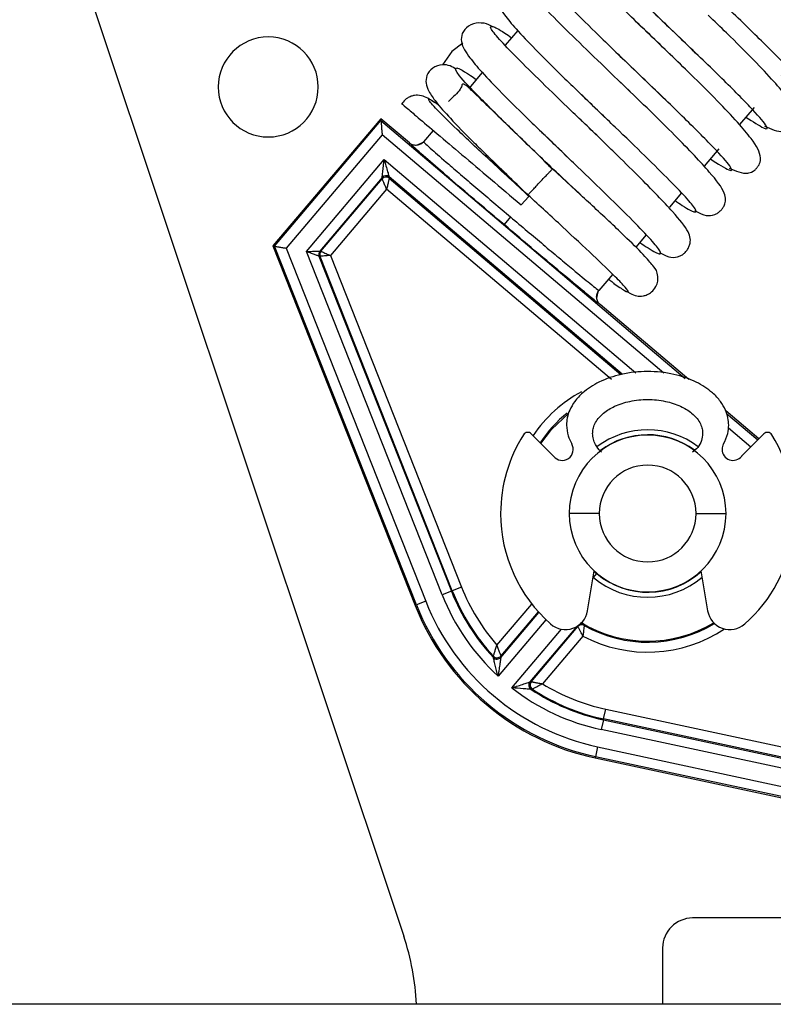
# Model space of a CAD drawing. Units: inches. Extents: x 16 to 137, y 16 to 139.
# Drawn here: x 87 to 88, y 118 to 120 of the extents above; entities that cross this region are included whole.
import ezdxf

# ---------------------------------------------------------------- set-up
doc = ezdxf.new("R2010")
doc.units = ezdxf.units.IN
doc.header["$MEASUREMENT"] = 0

msp = doc.modelspace()

# ---------------------------------------------------------------- linework, layer by layer
at = {"color": 7, "linetype": 'Continuous', "lineweight": 25}
for p, q in [((86.8568, 120.2779), (87.6149, 118.0059)), ((88.1447, 119.8241), (88.1644, 119.8052)), ((87.8427, 119.8171), (87.8177, 119.7876)), ((88.1394, 119.7774), (88.1241, 119.7922)), ((88.1479, 119.7692), (88.1394, 119.7774)), ((87.7711, 119.7326), (87.7454, 119.7022)), ((88.0742, 119.7403), (88.0892, 119.726)), ((88.0534, 119.7086), (88.0412, 119.7203)), ((87.9649, 119.6941), (88.0035, 119.6567)), ((88.3154, 119.6635), (88.2862, 119.629)), ((88.0035, 119.6567), (88.0172, 119.6435)), ((87.5689, 119.6408), (87.3533, 119.3863)), ((87.3564, 119.3858), (87.5692, 119.637)), ((87.6261, 119.5923), (87.5689, 119.6408)), ((87.5689, 119.6408), (87.5692, 119.637)), ((87.9827, 119.625), (87.9689, 119.6382)), ((87.9882, 119.6197), (87.9827, 119.625)), ((87.5715, 119.6088), (87.3794, 119.382)), ((87.6737, 119.6175), (87.6543, 119.5946)), ((87.8901, 119.6144), (87.9328, 119.5731)), ((88.0128, 119.596), (87.9882, 119.6197)), ((87.6549, 119.5938), (87.6399, 119.5876)), ((87.6549, 119.5938), (87.6399, 119.5876)), ((87.6543, 119.5946), (87.6555, 119.5934)), ((87.6555, 119.5934), (87.6543, 119.5946)), ((87.7805, 119.5685), (87.8221, 119.528)), ((87.9328, 119.5731), (87.9386, 119.5675)), ((87.9386, 119.5675), (87.9452, 119.5612)), ((88.2449, 119.5803), (88.2156, 119.5457)), ((87.42, 119.3753), (87.5756, 119.559)), ((87.9452, 119.5612), (87.9551, 119.5517)), ((87.5856, 119.5244), (87.5858, 119.5218)), ((87.8221, 119.528), (87.8266, 119.5237)), ((87.9686, 119.4886), (87.9124, 119.5406)), ((87.5715, 119.5232), (87.4469, 119.3761)), ((87.449, 119.3758), (87.5717, 119.5206)), ((87.5717, 119.5206), (87.5715, 119.5232)), ((87.5858, 119.5218), (88.0493, 119.1292)), ((87.5805, 119.5001), (87.4682, 119.3674)), ((88.0304, 119.1191), (87.5805, 119.5001)), ((87.8653, 119.4856), (87.8496, 119.4685)), ((88.1704, 119.4923), (88.1463, 119.4638)), ((87.8284, 119.4443), (87.8155, 119.4291)), ((88.0997, 119.4087), (88.0787, 119.384)), ((87.3533, 119.3863), (87.6376, 118.6674)), ((87.3533, 119.3863), (87.3564, 119.3858)), ((87.6401, 118.6684), (87.3564, 119.3858)), ((87.3794, 119.382), (87.6587, 118.6758)), ((87.6915, 118.6888), (87.42, 119.3753)), ((87.4469, 119.3761), (87.449, 119.3758)), ((87.4682, 119.3674), (87.7304, 118.7041)), ((87.4453, 119.366), (87.7101, 118.6961)), ((87.4474, 119.3656), (87.4453, 119.366)), ((87.7118, 118.6968), (87.4474, 119.3656)), ((88.0327, 119.3297), (88.0053, 119.2973)), ((88.0007, 119.282), (88.0044, 119.2978)), ((88.0007, 119.282), (88.0044, 119.2978)), ((88.0039, 119.2983), (88.0053, 119.2973)), ((88.0053, 119.2973), (88.0039, 119.2983)), ((88.1847, 119.1192), (88.0076, 119.2691)), ((88.325, 119.0004), (88.2589, 119.0564)), ((87.9145, 118.966), (87.8699, 119.0106)), ((88.3352, 119.0106), (88.2906, 118.966)), ((88.0058, 118.8513), (87.9458, 118.8513)), ((88.1993, 118.8513), (88.2593, 118.8513)), ((87.9826, 118.6568), (87.9959, 118.7364)), ((88.2092, 118.7364), (88.2226, 118.6568)), ((87.9943, 118.7235), (88.0008, 118.7311)), ((87.9958, 118.7356), (88.0008, 118.7311)), ((87.7304, 118.7041), (87.7118, 118.6968)), ((87.7101, 118.6961), (87.6915, 118.6888)), ((87.7118, 118.6968), (87.7101, 118.6961)), ((87.6376, 118.6674), (87.6401, 118.6684)), ((87.6587, 118.6758), (87.6401, 118.6684)), ((87.8839, 118.6548), (87.809, 118.5664)), ((87.8091, 118.5636), (87.8852, 118.6534)), ((87.9612, 118.6256), (87.8671, 118.5145)), ((87.8698, 118.5149), (87.9632, 118.6251)), ((87.9732, 118.606), (87.8925, 118.5107)), ((87.7811, 118.4718), (87.7794, 118.4698)), ((88.0145, 118.4405), (88.0187, 118.46)), ((88.0187, 118.46), (88.7161, 118.3105)), ((88.0141, 118.4387), (88.0099, 118.4191)), ((88.0145, 118.4405), (88.0141, 118.4387)), ((88.0141, 118.4387), (88.7184, 118.2876)), ((88.7177, 118.2897), (88.0145, 118.4405)), ((88.7318, 118.2643), (88.0099, 118.4191)), ((88.0025, 118.3846), (87.9983, 118.365)), ((88.0025, 118.3846), (88.7451, 118.2253)), ((87.9977, 118.3624), (87.9983, 118.365)), ((87.9977, 118.3624), (88.7536, 118.2003)), ((88.7526, 118.2033), (87.9983, 118.365)), ((88.4476, 118.0424), (88.1926, 118.0424)), ((88.1326, 117.9824), (88.1326, 117.8698)), ((92.6421, 117.8698), (58.1421, 117.8698))]:
    msp.add_line(p, q, dxfattribs=at)
at = {"color": 8, "linetype": 'Continuous', "lineweight": 25}
for p, q in [((87.5692, 119.637), (88.1777, 119.1216)), ((88.1348, 119.1317), (87.5715, 119.6088)), ((87.5756, 119.559), (88.079, 119.1327)), ((88.0516, 119.1297), (87.5856, 119.5244)), ((88.2604, 119.0516), (88.3231, 118.9985)), ((88.3089, 118.9843), (88.264, 119.0223)), ((87.8012, 118.588), (87.8709, 118.6703)), ((87.8992, 118.639), (87.8034, 118.5259)), ((87.8309, 118.5027), (87.9302, 118.62))]:
    msp.add_line(p, q, dxfattribs=at)
at = {"color": 7, "linetype": 'Continuous', "lineweight": 25, "flags": 128}
for points in [[(87.7331, 119.7916), (87.7111, 119.775), (87.6923, 119.7489)], [(87.8891, 118.9914), (87.9102, 119.0192), (87.9442, 119.0515)], [(87.9632, 118.6251), (87.963, 118.6264), (87.9628, 118.6275)], [(87.9754, 118.6297), (87.9756, 118.6284), (87.9758, 118.6274)], [(87.7942, 118.5632), (87.7941, 118.5648), (87.7941, 118.566)], [(87.809, 118.5664), (87.8091, 118.5648), (87.8091, 118.5636)], [(87.8671, 118.5145), (87.8686, 118.5147), (87.8698, 118.5149)], [(87.872, 118.5001), (87.8704, 118.4998), (87.8692, 118.4997)]]:
    msp.add_lwpolyline(points, dxfattribs=at)
at = {"color": 7, "linetype": 'Continuous', "lineweight": 25}
for centre, radius, start, end in [((87.3438, 119.7043), 0.1, 90, 270), ((87.3438, 119.7043), 0.1, 270, 90), ((87.5791, 119.5168), 0.01, 49.7417, 139.7315), ((87.5794, 119.5142), 0.01, 49.7417, 139.7315), ((87.4546, 119.3696), 0.01, 139.7394, 201.5723), ((87.4567, 119.3693), 0.01, 139.7394, 201.5723), ((88.1026, 118.8513), 0.2573, 128.6532, 146.6231), ((87.8628, 119.0036), 0.01, 45, 147.5776), ((88.3423, 119.0036), 0.01, 32.4224, 135), ((88.1026, 118.8513), 0.294, 147.5776, 180), ((88.1026, 118.8513), 0.1568, 0, 180), ((88.1026, 118.8513), 0.1575, 53.4978, 126.9105), ((88.1026, 118.8513), 0.294, 311.3128, 32.4224), ((87.9318, 118.9796), 0.022, 218.1562, 29.7654), ((88.2734, 118.9796), 0.022, 150.2346, 180), ((88.2734, 118.9796), 0.022, 180, 321.8438), ((88.1026, 118.8513), 0.0968, 0, 180), ((88.1026, 118.8513), 0.294, 180, 228.6872), ((88.1026, 118.8513), 0.1568, 180, 0), ((88.1026, 118.8513), 0.0968, 180, 0), ((88.1026, 118.8513), 0.1575, 229.7366, 312.7052), ((88.1026, 118.8513), 0.4002, 201.5751, 221.1386), ((88.1026, 118.8513), 0.442, 201.5751, 227.4037), ((88.1026, 118.8513), 0.422, 201.5751, 223.0476), ((88.1026, 118.8513), 0.4202, 201.5751, 222.7593), ((88.1026, 118.8513), 0.5, 201.5751, 229.7366), ((88.1026, 118.8513), 0.4973, 201.5751, 229.7366), ((88.1026, 118.8513), 0.4773, 201.5751, 257.8982), ((87.9382, 118.6643), 0.045, 228.6872, 350.4956), ((88.267, 118.6643), 0.045, 189.5044, 311.3128), ((87.9708, 118.6187), 0.01, 60.4828, 139.7326), ((88.1026, 118.8513), 0.2553, 238.4677, 301.1752), ((88.1026, 118.8513), 0.2573, 240.4787, 301.2902), ((87.8014, 118.5728), 0.01, 222.7652, 319.7307), ((87.8015, 118.5701), 0.01, 223.0535, 319.7307), ((88.1026, 118.8513), 0.442, 232.0695, 257.8982), ((87.8747, 118.508), 0.01, 139.7426, 236.4197), ((87.8775, 118.5084), 0.01, 139.7426, 236.708), ((88.1026, 118.8513), 0.4202, 236.714, 257.8982), ((88.1026, 118.8513), 0.4002, 238.3346, 257.8982), ((88.1026, 118.8513), 0.422, 236.4256, 257.8982), ((88.1026, 118.8513), 0.5, 229.7366, 257.8982), ((88.1026, 118.8513), 0.4973, 229.7366, 257.8982), ((88.1926, 117.9824), 0.06, 90, 180), ((87.1406, 117.8476), 0.5, 2.5387, 18.452)]:
    msp.add_arc(centre, radius, start, end, dxfattribs=at)
at = {"color": 8, "linetype": 'Continuous', "lineweight": 25}
for centre, radius, start, end in [((88.1026, 118.8513), 0.2773, 118.5226, 145.7745), ((88.1026, 118.8513), 0.1675, 52.846, 127.0158), ((88.1026, 118.8513), 0.1675, 229.7366, 310.4941), ((87.9704, 118.621), 0.01, 60.1549, 102.5816), ((88.1026, 118.8513), 0.2773, 242.1947, 303.6833)]:
    msp.add_arc(centre, radius, start, end, dxfattribs=at)
at = {"color": 7, "linetype": 'Continuous', "lineweight": 25}
for points, knots in [([(88.0092, 120.0723), (88.0048, 120.0751), (87.9945, 120.0818), (87.9829, 120.0843), (87.9698, 120.0836), (87.9594, 120.0797), (87.9507, 120.0728), (87.9433, 120.0622), (87.9403, 120.0408), (87.9545, 120.0194), (87.9846, 119.983), (88.024, 119.9419), (88.0786, 119.8877), (88.1219, 119.8461), (88.1447, 119.8241)], [0, 0, 0, 0, 0.050272, 0.118948, 0.147968, 0.174323, 0.20093, 0.229665, 0.293852, 0.459218, 0.568371, 0.695276, 0.839286, 1, 1, 1, 1]), ([(87.9381, 119.989), (87.9345, 119.9913), (87.9245, 119.9977), (87.9116, 120.0012), (87.8925, 119.9988), (87.8802, 119.9895), (87.8726, 119.979), (87.8693, 119.9576), (87.8831, 119.9365), (87.9122, 119.901), (87.9514, 119.8601), (88.0067, 119.8053), (88.0508, 119.7628), (88.0742, 119.7403)], [0, 0, 0, 0, 0.040503, 0.111256, 0.169319, 0.197346, 0.227055, 0.291512, 0.45267, 0.56126, 0.689096, 0.83547, 1, 1, 1, 1]), ([(88.408, 119.7098), (88.4207, 119.704), (88.4377, 119.6963), (88.4519, 119.7006), (88.458, 119.7049), (88.4606, 119.7074), (88.4625, 119.7095), (88.4642, 119.7116), (88.4663, 119.7147), (88.4695, 119.7212), (88.4714, 119.7373), (88.4588, 119.7596), (88.4282, 119.7971), (88.3876, 119.84), (88.3425, 119.885), (88.3104, 119.916), (88.2989, 119.9271)], [0, 0, 0, 0, 0.162153, 0.216425, 0.233918, 0.240493, 0.24587, 0.251213, 0.257661, 0.274571, 0.326318, 0.502656, 0.622488, 0.759813, 0.913777, 1, 1, 1, 1]), ([(87.8679, 119.9053), (87.8649, 119.9073), (87.8552, 119.9135), (87.8424, 119.9173), (87.8185, 119.9148), (87.802, 119.8981), (87.7987, 119.875), (87.8114, 119.8539), (87.8397, 119.8194), (87.8787, 119.7785), (87.9225, 119.7349), (87.9542, 119.7044), (87.9649, 119.6941)], [0, 0, 0, 0, 0.035915, 0.115924, 0.183158, 0.249044, 0.32018, 0.492749, 0.611593, 0.75322, 0.916732, 1, 1, 1, 1]), ([(88.3366, 119.626), (88.3495, 119.6202), (88.3666, 119.6126), (88.3812, 119.6171), (88.3872, 119.6214), (88.3899, 119.6239), (88.3918, 119.6259), (88.3935, 119.6281), (88.3955, 119.6312), (88.3988, 119.6378), (88.4005, 119.6541), (88.3873, 119.6771), (88.3555, 119.7156), (88.3145, 119.7588), (88.2687, 119.8045), (88.2361, 119.8359), (88.2237, 119.8478)], [0, 0, 0, 0, 0.164755, 0.217023, 0.233977, 0.240393, 0.245674, 0.250956, 0.257373, 0.274328, 0.326576, 0.505217, 0.624779, 0.759588, 0.908946, 1, 1, 1, 1]), ([(87.7926, 119.8246), (87.7918, 119.8252), (87.784, 119.8301), (87.7725, 119.8332), (87.7482, 119.8314), (87.7315, 119.8149), (87.7277, 119.7919), (87.74, 119.7709), (87.7674, 119.7374), (87.8061, 119.6967), (87.8492, 119.6538), (87.8803, 119.6238), (87.8901, 119.6144)], [0, 0, 0, 0, 0.009768, 0.094351, 0.166873, 0.237253, 0.310596, 0.48311, 0.604515, 0.750974, 0.921502, 1, 1, 1, 1]), ([(88.1241, 119.7922), (88.1087, 119.807), (88.093, 119.822), (88.0788, 119.8356), (88.0786, 119.8358)], [0, 0, 0, 0, 0.985564, 1, 1, 1, 1]), ([(88.1644, 119.8052), (88.1794, 119.7908), (88.1961, 119.7748), (88.2102, 119.7613), (88.2117, 119.7599)], [0, 0, 0, 0, 0.893355, 1, 1, 1, 1]), ([(88.2657, 119.5419), (88.2786, 119.5363), (88.2956, 119.5289), (88.3105, 119.5336), (88.3165, 119.5378), (88.3191, 119.5404), (88.321, 119.5424), (88.3227, 119.5446), (88.3248, 119.5476), (88.328, 119.5543), (88.3296, 119.5707), (88.3158, 119.5942), (88.2829, 119.6338), (88.2416, 119.6773), (88.1948, 119.7239), (88.1614, 119.7562), (88.1479, 119.7692)], [0, 0, 0, 0, 0.1639781, 0.214416, 0.2308992, 0.2371835, 0.2423881, 0.247621, 0.2540188, 0.2710364, 0.3238211, 0.5049595, 0.6244185, 0.7568539, 0.9016488, 1, 1, 1, 1]), ([(87.7205, 119.7397), (87.7119, 119.7446), (87.6982, 119.7524), (87.6705, 119.7429), (87.6594, 119.7271), (87.6586, 119.7111), (87.665, 119.6945), (87.6797, 119.6733), (87.7088, 119.6402), (87.7437, 119.6043), (87.7719, 119.577), (87.7805, 119.5685)], [0, 0, 0, 0, 0.12918, 0.20628, 0.286784, 0.372266, 0.464072, 0.582754, 0.734279, 0.918273, 1, 1, 1, 1]), ([(88.0892, 119.726), (88.1051, 119.7106), (88.1227, 119.6938), (88.1375, 119.6797), (88.1388, 119.6785)], [0, 0, 0, 0, 0.912541, 1, 1, 1, 1]), ([(87.8077, 119.6421), (87.7934, 119.656), (87.7673, 119.6814), (87.7451, 119.7027), (87.7352, 119.711), (87.731, 119.7102), (87.7292, 119.6976), (87.7067, 119.6784), (87.7051, 119.6758), (87.7046, 119.675)], [0, 0, 0, 0, 0.224429, 0.407328, 0.546257, 0.64992, 0.743816, 0.921171, 1, 1, 1, 1]), ([(88.197, 119.4571), (88.1976, 119.4568), (88.215, 119.4471), (88.2259, 119.4442), (88.2423, 119.4518), (88.2472, 119.4554), (88.2526, 119.4615), (88.2575, 119.4706), (88.259, 119.4805), (88.2545, 119.4999), (88.2345, 119.5251), (88.1968, 119.5669), (88.1567, 119.608), (88.1078, 119.6563), (88.0718, 119.6909), (88.0534, 119.7086)], [0, 0, 0, 0, 0.0054319, 0.1724896, 0.1974202, 0.2158774, 0.2291563, 0.2433936, 0.2851586, 0.3476518, 0.5303666, 0.6372946, 0.7514499, 0.872387, 1, 1, 1, 1]), ([(87.6771, 119.6725), (87.6745, 119.6743), (87.6614, 119.6829), (87.6529, 119.688), (87.6368, 119.6876), (87.6299, 119.6861), (87.6212, 119.6819), (87.6146, 119.6762), (87.6119, 119.6717), (87.6111, 119.6705)], [0, 0, 0, 0, 0.13532, 0.6593009, 0.7447475, 0.8156657, 0.881257, 0.9678293, 1, 1, 1, 1]), ([(87.6112, 119.6704), (87.6112, 119.6705), (87.6086, 119.6727), (87.6183, 119.6644), (87.6412, 119.645), (87.6801, 119.6121), (87.7299, 119.5699), (87.7878, 119.5209), (87.829, 119.486), (87.8496, 119.4685)], [0, 0, 0, 0, 0.004618, 0.170483, 0.336129, 0.502124, 0.668268, 0.83429, 1, 1, 1, 1]), ([(87.8719, 119.58), (87.8486, 119.6024), (87.8249, 119.6254), (87.808, 119.6418), (87.8077, 119.6421)], [0, 0, 0, 0, 0.981369, 1, 1, 1, 1]), ([(87.5692, 119.637), (87.5692, 119.6368), (87.5692, 119.6362), (87.5696, 119.6324), (87.5701, 119.6262), (87.5708, 119.618), (87.5713, 119.6119), (87.5715, 119.6088)], [0, 0, 0, 0, 0.146862, 0.316384, 0.510511, 0.757886, 1, 1, 1, 1]), ([(87.6543, 119.5946), (87.6525, 119.5929), (87.6496, 119.5902), (87.6447, 119.5883), (87.6407, 119.5875), (87.6366, 119.5876), (87.6314, 119.5887), (87.6282, 119.5909), (87.6261, 119.5923)], [0, 0, 0, 0, 0.239458, 0.368362, 0.500001, 0.63164, 0.760543, 1, 1, 1, 1]), ([(87.8155, 119.4291), (87.7978, 119.444), (87.7613, 119.475), (87.7096, 119.5192), (87.664, 119.5584), (87.6319, 119.5864), (87.628, 119.5904), (87.6261, 119.5923)], [0, 0, 0, 0, 0.176819, 0.36715, 0.563541, 0.790262, 1, 1, 1, 1]), ([(88.1262, 119.3734), (88.1271, 119.3729), (88.1444, 119.3634), (88.1559, 119.3604), (88.1732, 119.3693), (88.1786, 119.3739), (88.184, 119.3814), (88.1882, 119.3921), (88.1882, 119.4031), (88.1812, 119.4221), (88.1607, 119.4459), (88.1228, 119.487), (88.0831, 119.5272), (88.0451, 119.5648), (88.0204, 119.5885), (88.0128, 119.596)], [0, 0, 0, 0, 0.009842, 0.187066, 0.215054, 0.236907, 0.253853, 0.271512, 0.319199, 0.387293, 0.582261, 0.695392, 0.815614, 0.942405, 1, 1, 1, 1]), ([(87.9116, 119.5398), (87.905, 119.5468), (87.8918, 119.5606), (87.8785, 119.5736), (87.8719, 119.58)], [0, 0, 0, 0, 0.503271, 1, 1, 1, 1]), ([(87.5715, 119.5232), (87.5715, 119.5234), (87.5716, 119.5237), (87.5718, 119.5258), (87.5722, 119.5292), (87.573, 119.5358), (87.5741, 119.5459), (87.5751, 119.5546), (87.5756, 119.559)], [0, 0, 0, 0, 0.084342, 0.176163, 0.284357, 0.412387, 0.702475, 1, 1, 1, 1]), ([(87.5756, 119.559), (87.5769, 119.5548), (87.5793, 119.5464), (87.5821, 119.5365), (87.5839, 119.5302), (87.5849, 119.5269), (87.5855, 119.5248), (87.5856, 119.5245), (87.5856, 119.5244)], [0, 0, 0, 0, 0.297525, 0.587613, 0.715613, 0.823837, 0.915647, 1, 1, 1, 1]), ([(87.8632, 119.4884), (87.8634, 119.4886), (87.8639, 119.4891), (87.8675, 119.4929), (87.8731, 119.4988), (87.8799, 119.5061), (87.8879, 119.5146), (87.8959, 119.5231), (87.9027, 119.5303), (87.9085, 119.5365), (87.9105, 119.5386), (87.9116, 119.5398)], [0, 0, 0, 0, 0.099398, 0.225129, 0.324529, 0.434152, 0.549706, 0.66526, 0.774883, 0.874284, 1, 1, 1, 1]), ([(87.5805, 119.5001), (87.5794, 119.5026), (87.5772, 119.5079), (87.5747, 119.5137), (87.5732, 119.5173), (87.5723, 119.5192), (87.5718, 119.5204), (87.5718, 119.5205), (87.5717, 119.5206)], [0, 0, 0, 0, 0.251794, 0.516757, 0.64581, 0.768814, 0.886572, 1, 1, 1, 1]), ([(87.5858, 119.5218), (87.5858, 119.5217), (87.5858, 119.5215), (87.5855, 119.5203), (87.585, 119.5182), (87.584, 119.5145), (87.5825, 119.5083), (87.5812, 119.5028), (87.5805, 119.5001)], [0, 0, 0, 0, 0.113412, 0.231166, 0.354175, 0.483243, 0.748206, 1, 1, 1, 1]), ([(88.0349, 119.3116), (88.043, 119.3061), (88.0591, 119.295), (88.0662, 119.2929), (88.0599, 119.3022), (88.0376, 119.3254), (87.9956, 119.3658), (87.9337, 119.4235), (87.8868, 119.4667), (87.8632, 119.4884)], [0, 0, 0, 0, 0.125094, 0.250188, 0.375281, 0.500377, 0.666763, 0.833008, 1, 1, 1, 1]), ([(88.0613, 119.2957), (88.0633, 119.2944), (88.0711, 119.289), (88.0786, 119.2869), (88.0899, 119.2852), (88.1017, 119.2886), (88.1115, 119.2945), (88.1197, 119.3047), (88.1234, 119.3166), (88.123, 119.3348), (88.1153, 119.3439), (88.0969, 119.3669), (88.0602, 119.4028), (88.0148, 119.4459), (87.9792, 119.4788), (87.9686, 119.4886)], [0, 0, 0, 0, 0.0274171, 0.1100582, 0.167566, 0.1889295, 0.2114902, 0.2412603, 0.270234, 0.2987445, 0.4138499, 0.5396095, 0.7058638, 0.9119912, 1, 1, 1, 1]), ([(88.0076, 119.2691), (88.0061, 119.2702), (88.0028, 119.2724), (87.9779, 119.2927), (87.9365, 119.3271), (87.88, 119.3745), (87.8364, 119.4113), (87.8155, 119.4291)], [0, 0, 0, 0, 0.176825, 0.367161, 0.563554, 0.79027, 1, 1, 1, 1]), ([(87.3564, 119.3858), (87.3566, 119.3858), (87.357, 119.3857), (87.3601, 119.3852), (87.3651, 119.3844), (87.3718, 119.3833), (87.3769, 119.3824), (87.3794, 119.382)], [0, 0, 0, 0, 0.1636888, 0.3445411, 0.5395052, 0.7753552, 1, 1, 1, 1]), ([(87.42, 119.3753), (87.4234, 119.3754), (87.4301, 119.3756), (87.4377, 119.3758), (87.4425, 119.376), (87.445, 119.376), (87.4466, 119.3761), (87.4468, 119.3761), (87.4469, 119.3761)], [0, 0, 0, 0, 0.2708648, 0.5456971, 0.6728444, 0.7895385, 0.8977641, 1, 1, 1, 1]), ([(87.4453, 119.366), (87.4451, 119.366), (87.4449, 119.3661), (87.4434, 119.3667), (87.4411, 119.3675), (87.4368, 119.3691), (87.4298, 119.3717), (87.4235, 119.3741), (87.42, 119.3753)], [0, 0, 0, 0, 0.1022209, 0.2104406, 0.3271376, 0.4542953, 0.7031486, 1, 1, 1, 1]), ([(87.4682, 119.3674), (87.4665, 119.3673), (87.4634, 119.367), (87.4583, 119.3665), (87.454, 119.3662), (87.4508, 119.3659), (87.4481, 119.3657), (87.4477, 119.3656), (87.4474, 119.3656)], [0, 0, 0, 0, 0.1581774, 0.2955217, 0.5070673, 0.6369336, 0.7623568, 1, 1, 1, 1]), ([(87.449, 119.3758), (87.4493, 119.3756), (87.4498, 119.3755), (87.4522, 119.3744), (87.4551, 119.3731), (87.4591, 119.3714), (87.4637, 119.3694), (87.4666, 119.3681), (87.4682, 119.3674)], [0, 0, 0, 0, 0.2376222, 0.3630506, 0.4929326, 0.7044437, 0.8417967, 1, 1, 1, 1]), ([(88.0247, 119.3202), (88.0249, 119.3201), (88.0274, 119.3179), (88.0301, 119.3156), (88.0337, 119.3126), (88.0345, 119.3119), (88.0347, 119.3117), (88.0349, 119.3116)], [0, 0, 0, 0, 0.066886, 0.833892, 0.930787, 0.967643, 1, 1, 1, 1]), ([(88.0076, 119.2691), (88.0059, 119.271), (88.0032, 119.2738), (88.0013, 119.2787), (88.0005, 119.2827), (88.0006, 119.2869), (88.0017, 119.292), (88.0039, 119.2952), (88.0053, 119.2973)], [0, 0, 0, 0, 0.239457, 0.36836, 0.499999, 0.631638, 0.760542, 1, 1, 1, 1]), ([(88.2647, 119.0283), (88.2645, 119.033), (88.2638, 119.0433), (88.2584, 119.0594), (88.2482, 119.0767), (88.2293, 119.0968), (88.1981, 119.1167), (88.1537, 119.1317), (88.1026, 119.1371), (88.0514, 119.1317), (88.0071, 119.1167), (87.9759, 119.0968), (87.9569, 119.0767), (87.9467, 119.0594), (87.9413, 119.0433), (87.9407, 119.033), (87.9404, 119.0283)], [0, 0, 0, 0, 0.033485, 0.072297, 0.118309, 0.173659, 0.264806, 0.375885, 0.5, 0.624115, 0.735194, 0.826341, 0.881691, 0.927703, 0.966515, 1, 1, 1, 1]), ([(87.9926, 119.0113), (87.9928, 119.0143), (87.9932, 119.0209), (87.9969, 119.0312), (88.0039, 119.0421), (88.0168, 119.0549), (88.038, 119.0676), (88.068, 119.077), (88.1026, 119.0805), (88.1372, 119.077), (88.1672, 119.0676), (88.1884, 119.0549), (88.2013, 119.0421), (88.2082, 119.0312), (88.212, 119.0209), (88.2124, 119.0143), (88.2126, 119.0113)], [0, 0, 0, 0, 0.032091, 0.0695, 0.114342, 0.169026, 0.260448, 0.37323, 0.5, 0.62677, 0.739552, 0.830974, 0.885658, 0.9305, 0.967909, 1, 1, 1, 1]), ([(87.9404, 119.0283), (87.941, 119.021), (87.9421, 119.0077), (87.9481, 118.9958), (87.9508, 118.9905)], [0, 0, 0, 0, 0.549841, 1, 1, 1, 1]), ([(88.2543, 118.9905), (88.2576, 118.9973), (88.2635, 119.0093), (88.2644, 119.0225), (88.2647, 119.0283)], [0, 0, 0, 0, 0.569095, 1, 1, 1, 1]), ([(88.0113, 118.9737), (88.0104, 118.9745), (88.0051, 118.9786), (87.9989, 118.9876), (87.9935, 118.9998), (87.9929, 119.0075), (87.9926, 119.0113)], [0, 0, 0, 0, 0.081665, 0.463705, 0.739752, 1, 1, 1, 1]), ([(88.2126, 119.0113), (88.2121, 119.0065), (88.211, 118.9965), (88.2039, 118.983), (88.1962, 118.9768), (88.1925, 118.9738)], [0, 0, 0, 0, 0.326829, 0.681565, 1, 1, 1, 1]), ([(87.9732, 118.606), (87.9724, 118.6075), (87.9709, 118.6103), (87.9685, 118.6149), (87.9665, 118.6188), (87.9649, 118.6219), (87.9639, 118.6237), (87.9633, 118.6249), (87.9633, 118.6251), (87.9632, 118.6251)], [0, 0, 0, 0, 0.159388, 0.29588, 0.499664, 0.633057, 0.760502, 0.882592, 1, 1, 1, 1]), ([(87.969, 118.6337), (87.9709, 118.6325), (87.9746, 118.6303), (87.9751, 118.6299), (87.9754, 118.6297)], [0, 0, 0, 0, 0.498041, 1, 1, 1, 1]), ([(87.9758, 118.6274), (87.9758, 118.6273), (87.9757, 118.6271), (87.9756, 118.6258), (87.9753, 118.6237), (87.9748, 118.6204), (87.9744, 118.6161), (87.9738, 118.611), (87.9734, 118.6078), (87.9732, 118.606)], [0, 0, 0, 0, 0.116934, 0.238879, 0.36648, 0.500344, 0.698007, 0.835941, 1, 1, 1, 1]), ([(87.7941, 118.566), (87.7941, 118.5661), (87.7942, 118.5663), (87.7946, 118.5677), (87.7953, 118.57), (87.7966, 118.5739), (87.7985, 118.58), (87.8003, 118.5854), (87.8012, 118.588)], [0, 0, 0, 0, 0.116812, 0.238381, 0.366038, 0.50087, 0.7498, 1, 1, 1, 1]), ([(87.8012, 118.588), (87.8021, 118.5854), (87.804, 118.5801), (87.8062, 118.5741), (87.8076, 118.5702), (87.8084, 118.568), (87.8089, 118.5666), (87.809, 118.5664), (87.809, 118.5664)], [0, 0, 0, 0, 0.250684, 0.499124, 0.634186, 0.761912, 0.883418, 1, 1, 1, 1]), ([(87.8034, 118.5259), (87.8015, 118.5335), (87.7985, 118.5448), (87.7956, 118.5569), (87.7946, 118.5614), (87.7942, 118.563), (87.7942, 118.5631), (87.7942, 118.5632)], [0, 0, 0, 0, 0.498859, 0.748132, 0.885558, 0.944685, 1, 1, 1, 1]), ([(87.8091, 118.5636), (87.8091, 118.5635), (87.8091, 118.5633), (87.8088, 118.5618), (87.8081, 118.5573), (87.8066, 118.5485), (87.8054, 118.5398), (87.8043, 118.5322), (87.8037, 118.5284), (87.8034, 118.5259)], [0, 0, 0, 0, 0.055632, 0.114827, 0.25132, 0.499955, 0.750274, 0.837464, 1, 1, 1, 1]), ([(87.8309, 118.5027), (87.8333, 118.5034), (87.8366, 118.5044), (87.8439, 118.5068), (87.8522, 118.5094), (87.861, 118.5124), (87.8654, 118.5139), (87.8669, 118.5144), (87.867, 118.5145), (87.8671, 118.5145)], [0, 0, 0, 0, 0.167612, 0.219458, 0.49991, 0.748611, 0.88513, 0.944343, 1, 1, 1, 1]), ([(87.8692, 118.4997), (87.8691, 118.4997), (87.8689, 118.4997), (87.8674, 118.4998), (87.8627, 118.5001), (87.8503, 118.501), (87.8386, 118.502), (87.8309, 118.5027)], [0, 0, 0, 0, 0.055299, 0.114417, 0.251838, 0.501084, 1, 1, 1, 1]), ([(87.8698, 118.5149), (87.8699, 118.5149), (87.8701, 118.5148), (87.8716, 118.5146), (87.8739, 118.5141), (87.8779, 118.5133), (87.8842, 118.5122), (87.8897, 118.5112), (87.8925, 118.5107)], [0, 0, 0, 0, 0.1165718, 0.2380786, 0.3658153, 0.5008976, 0.749789, 1, 1, 1, 1]), ([(87.8925, 118.5107), (87.89, 118.5094), (87.885, 118.5067), (87.8793, 118.5038), (87.8757, 118.5019), (87.8736, 118.5008), (87.8723, 118.5002), (87.8721, 118.5001), (87.872, 118.5001)], [0, 0, 0, 0, 0.250677, 0.499151, 0.633963, 0.76161, 0.883178, 1, 1, 1, 1])]:
    msp.add_open_spline(points, degree=3, knots=knots, dxfattribs=at)
at = {"color": 8, "linetype": 'Continuous', "lineweight": 25}
for points, knots in [([(88.4407, 119.8114), (88.4531, 119.8032), (88.482, 119.7843), (88.4868, 119.789), (88.4593, 119.8218), (88.3995, 119.8819), (88.3278, 119.9513), (88.2809, 119.9964), (88.2616, 120.0149)], [0, 0, 0, 0, 0.137889, 0.321401, 0.505049, 0.688685, 0.872195, 1, 1, 1, 1]), ([(88.148, 119.7692), (88.1461, 119.771), (88.1181, 119.7981), (88.0577, 119.8559), (87.9858, 119.9263), (87.9374, 119.9768), (87.9253, 119.9966), (87.939, 119.9924), (87.9654, 119.9743), (87.972, 119.9697)], [0, 0, 0, 0, 0.012921, 0.198122, 0.383302, 0.568383, 0.753582, 0.938764, 1, 1, 1, 1]), ([(88.3698, 119.7277), (88.383, 119.7192), (88.4122, 119.7003), (88.4155, 119.7065), (88.3858, 119.7411), (88.3247, 119.8024), (88.2529, 119.8716), (88.207, 119.9158), (88.1887, 119.9335)], [0, 0, 0, 0, 0.149766, 0.33188, 0.514133, 0.696371, 0.878487, 1, 1, 1, 1]), ([(88.0705, 119.6922), (88.0554, 119.7067), (88.0195, 119.7412), (87.9644, 119.7944), (87.9076, 119.8504), (87.8649, 119.8953), (87.855, 119.9132), (87.8696, 119.9081), (87.8956, 119.8902), (87.9013, 119.8862)], [0, 0, 0, 0, 0.102332, 0.243407, 0.384604, 0.572123, 0.759762, 0.947384, 1, 1, 1, 1]), ([(88.299, 119.6441), (88.3129, 119.6352), (88.3423, 119.6163), (88.344, 119.6241), (88.3123, 119.6605), (88.2497, 119.723), (88.178, 119.7921), (88.133, 119.8354), (88.1155, 119.8523)], [0, 0, 0, 0, 0.162128, 0.342629, 0.52327, 0.703892, 0.884397, 1, 1, 1, 1]), ([(88.0128, 119.596), (88.0126, 119.5963), (87.9927, 119.6156), (87.949, 119.6574), (87.8894, 119.7149), (87.839, 119.7648), (87.8033, 119.8022), (87.786, 119.8239), (87.7903, 119.8275), (87.8063, 119.8194), (87.8258, 119.8061), (87.8306, 119.8028)], [0, 0, 0, 0, 0.001605, 0.137867, 0.274008, 0.410267, 0.546421, 0.68268, 0.818826, 0.955087, 1, 1, 1, 1]), ([(88.2281, 119.5604), (88.2428, 119.5511), (88.2724, 119.5323), (88.2724, 119.5417), (88.2386, 119.5799), (88.1747, 119.6435), (88.1032, 119.7124), (88.0593, 119.7547), (88.0426, 119.7708)], [0, 0, 0, 0, 0.175241, 0.354085, 0.533067, 0.712028, 0.890879, 1, 1, 1, 1]), ([(87.9126, 119.5408), (87.8853, 119.5671), (87.8305, 119.6197), (87.7625, 119.6867), (87.7203, 119.7319), (87.7147, 119.7462), (87.731, 119.7393), (87.756, 119.7219), (87.7598, 119.7192)], [0, 0, 0, 0, 0.191092, 0.382721, 0.575066, 0.76984, 0.964268, 1, 1, 1, 1]), ([(87.8653, 119.4856), (87.8387, 119.5101), (87.7854, 119.5592), (87.718, 119.6222), (87.673, 119.6664), (87.6615, 119.6821), (87.6677, 119.6808), (87.6844, 119.6687), (87.6849, 119.6683)], [0, 0, 0, 0, 0.198667, 0.397322, 0.596224, 0.795119, 0.994017, 1, 1, 1, 1]), ([(88.1575, 119.477), (88.1625, 119.4737), (88.182, 119.4603), (88.1978, 119.4525), (88.2022, 119.4559), (88.1845, 119.478), (88.1489, 119.5153), (88.0982, 119.5654), (88.0386, 119.623), (87.9915, 119.6681), (87.9684, 119.6906), (87.9648, 119.694)], [0, 0, 0, 0, 0.044921, 0.177972, 0.310907, 0.443956, 0.576898, 0.709945, 0.842886, 0.975937, 1, 1, 1, 1]), ([(88.0868, 119.3935), (88.0926, 119.3895), (88.1128, 119.3758), (88.1281, 119.3686), (88.1308, 119.3734), (88.1116, 119.3968), (88.0748, 119.4352), (88.0231, 119.4861), (87.9631, 119.5441), (87.9161, 119.589), (87.8933, 119.6111), (87.89, 119.6143)], [0, 0, 0, 0, 0.053979, 0.185951, 0.317812, 0.449784, 0.581647, 0.713615, 0.845482, 0.977456, 1, 1, 1, 1]), ([(87.6555, 119.5934), (87.6562, 119.5927), (87.6578, 119.5909), (87.6729, 119.5775), (87.6981, 119.5555), (87.7314, 119.5269), (87.772, 119.4922), (87.806, 119.4633), (87.8284, 119.4443)], [0, 0, 0, 0, 0.121352, 0.261953, 0.480206, 0.615777, 0.747793, 1, 1, 1, 1]), ([(87.8632, 119.4884), (87.8343, 119.516), (87.8041, 119.5449), (87.7814, 119.5674), (87.7804, 119.5684)], [0, 0, 0, 0, 0.956973, 1, 1, 1, 1]), ([(87.9688, 119.4889), (87.9675, 119.4901), (87.9501, 119.5063), (87.9306, 119.5242), (87.9126, 119.5408)], [0, 0, 0, 0, 0.075182, 1, 1, 1, 1]), ([(87.8284, 119.4443), (87.8508, 119.4254), (87.8849, 119.3966), (87.9258, 119.3622), (87.9595, 119.3341), (87.9853, 119.3129), (88.0011, 119.3002), (88.003, 119.2989), (88.0039, 119.2983)], [0, 0, 0, 0, 0.252205, 0.384221, 0.519794, 0.738043, 0.878645, 1, 1, 1, 1])]:
    msp.add_open_spline(points, degree=3, knots=knots, dxfattribs=at)

doc.saveas('drawing.dxf')
